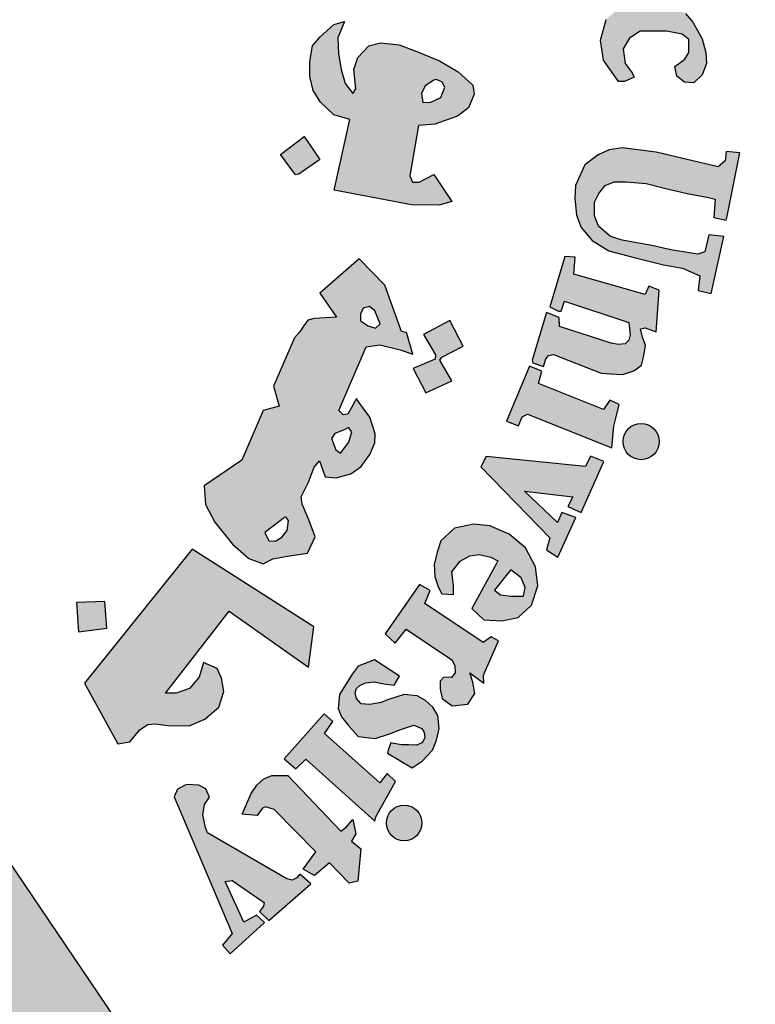
# Model space of a CAD drawing. Units: inches. Extents: x 27 to 396, y 167 to 437.
# Drawn here: x 126 to 128, y 241 to 243 of the extents above; entities that cross this region are included whole.
import ezdxf

# ---------------------------------------------------------------- set-up
doc = ezdxf.new("R2010")
doc.units = ezdxf.units.IN
doc.header["$MEASUREMENT"] = 0

msp = doc.modelspace()

# ---------------------------------------------------------------- hatches: boundary and pattern name
h = msp.add_hatch(color=7)
edge = h.paths.add_edge_path()
edge.add_arc((125.0087, 242.8284), 2.0436, 75.0164, 310.5614)
edge.add_line((126.3376, 241.2759), (126.7579, 240.6549))
edge.add_line((126.7579, 240.6549), (126.4921, 240.4815))
edge.add_line((126.4921, 240.4815), (126.2102, 240.346))
edge.add_line((126.2102, 240.346), (126.0492, 240.6694))
edge.add_line((126.0492, 240.6694), (125.7902, 240.5789))
edge.add_line((125.7902, 240.5789), (125.4009, 240.4893))
edge.add_line((125.4009, 240.4893), (125.46, 240.1367))
edge.add_line((125.46, 240.1367), (124.6818, 240.121))
edge.add_line((124.6818, 240.121), (124.7246, 240.4757))
edge.add_line((124.7246, 240.4757), (124.5693, 240.4966))
edge.add_line((124.5693, 240.4966), (124.333, 240.5464))
edge.add_line((124.333, 240.5464), (124.0686, 240.6296))
edge.add_line((124.0686, 240.6296), (123.9268, 240.2981))
edge.add_line((123.9268, 240.2981), (123.5763, 240.4549))
edge.add_line((123.5763, 240.4549), (123.2489, 240.6554))
edge.add_line((123.2489, 240.6554), (123.4794, 240.9401))
edge.add_line((123.4794, 240.9401), (123.2244, 241.1465))
edge.add_line((123.2244, 241.1465), (122.9992, 241.3849))
edge.add_line((122.9992, 241.3849), (122.6963, 241.1673))
edge.add_line((122.6963, 241.1673), (122.4555, 241.5165))
edge.add_line((122.4555, 241.5165), (122.3082, 241.7976))
edge.add_line((122.3082, 241.7976), (122.662, 241.9326))
edge.add_line((122.662, 241.9326), (122.5552, 242.2323))
edge.add_line((122.5552, 242.2323), (122.4919, 242.544))
edge.add_line((122.4919, 242.544), (122.1125, 242.5012))
edge.add_line((122.1125, 242.5012), (122.1229, 243.2281))
edge.add_line((122.1229, 243.2281), (122.501, 243.1757))
edge.add_line((122.501, 243.1757), (122.5804, 243.5085))
edge.add_line((122.5804, 243.5085), (122.6885, 243.7827))
edge.add_line((122.6885, 243.7827), (122.3388, 243.9265))
edge.add_line((122.3388, 243.9265), (122.5204, 244.2506))
edge.add_line((122.5204, 244.2506), (122.7481, 244.5511))
edge.add_line((122.7481, 244.5511), (123.0413, 244.3217))
edge.add_line((123.0413, 244.3217), (123.2404, 244.525))
edge.add_line((123.2404, 244.525), (123.5343, 244.7545))
edge.add_line((123.5343, 244.7545), (123.3119, 245.0447))
edge.add_line((123.3119, 245.0447), (123.6449, 245.2369))
edge.add_line((123.6449, 245.2369), (123.991, 245.3812))
edge.add_line((123.991, 245.3812), (124.132, 245.05))
edge.add_line((124.132, 245.05), (124.4885, 245.1457))
edge.add_line((124.4885, 245.1457), (124.7885, 245.1871))
edge.add_line((124.7885, 245.1871), (124.7596, 245.543))
edge.add_line((124.7596, 245.543), (125.537, 245.5079))
edge.add_line((125.537, 245.5079), (125.537, 244.8025))
h = msp.add_hatch(color=1)
h.paths.add_polyline_path([(126.1457, 244.9483), (126.1552, 244.9683), (126.1349, 244.9802), (126.1324, 244.9921), (126.2371, 245.2383), (126.1961, 245.2405), (126.155, 245.2522), (126.1487, 245.2378), (126.161, 245.2244), (126.1636, 245.2135), (126.0822, 245.0145), (126.0758, 245.0103), (126.0608, 245.011), (126.0608, 245.0073), (126.0514, 245.0074), (126.0457, 244.9926)])
h.paths.add_polyline_path([(126.4674, 244.9338), (126.472, 244.9589), (126.4705, 244.9787), (126.456, 244.9901), (126.4392, 244.9901), (126.4316, 244.981), (126.4308, 244.9642), (126.4438, 244.9391), (126.459, 244.9125), (126.4659, 244.8866), (126.459, 244.8577), (126.4468, 244.8425), (126.4255, 244.8288), (126.3996, 244.8272), (126.3797, 244.8318), (126.3569, 244.8417), (126.337, 244.8569), (126.3218, 244.8767), (126.3439, 244.9353), (126.3652, 244.93), (126.3622, 244.9011), (126.3637, 244.8843), (126.3736, 244.86), (126.3881, 244.8569), (126.4057, 244.8683), (126.4064, 244.8858), (126.3919, 244.9087), (126.3774, 244.9368), (126.3736, 244.9711), (126.3851, 244.997), (126.4041, 245.0137), (126.4316, 245.0198), (126.4507, 245.0189), (126.4691, 245.0121), (126.492, 244.9959), (126.506, 244.9805), (126.4913, 244.9317)])
h.paths.add_polyline_path([(126.5608, 244.9534), (126.5734, 244.9768), (126.6365, 244.9744), (126.6365, 244.9642), (126.6058, 244.9217), (126.6371, 244.9001), (126.6353, 244.8875), (126.6329, 244.8811), (126.6237, 244.8784), (126.5917, 244.9003), (126.53, 244.8029), (126.527, 244.792), (126.5316, 244.7811), (126.5392, 244.7718), (126.5543, 244.7718), (126.556, 244.7593), (126.5476, 244.7546), (126.5245, 244.7525), (126.5009, 244.7555), (126.4829, 244.7672), (126.469, 244.7861), (126.4703, 244.8084), (126.4719, 244.8214), (126.5385, 244.9278), (126.5399, 244.9328), (126.523, 244.9416), (126.5331, 244.9579), (126.5453, 244.9583)])
h.paths.add_polyline_path([(126.7258, 244.8457), (126.6519, 244.8768), (126.6403, 244.8658), (126.6508, 244.8542), (126.6508, 244.841), (126.579, 244.7408), (126.5563, 244.7489), (126.5447, 244.7362), (126.6278, 244.6696), (126.6429, 244.688), (126.6305, 244.6978), (126.6292, 244.7096)])
edge = h.paths.add_edge_path()
edge.add_arc((126.7298, 244.9021), 0.0331, 0, 360)
h.paths.add_polyline_path([(126.6465, 244.6718), (126.655, 244.6808), (126.6676, 244.6718), (126.6782, 244.6783), (126.7545, 244.7723), (126.7532, 244.7792), (126.7411, 244.7907), (126.7532, 244.8047), (126.8264, 244.7716), (126.8073, 244.7532), (126.8363, 244.7474), (126.8545, 244.7421), (126.8705, 244.7299), (126.8799, 244.7117), (126.8815, 244.6875), (126.8782, 244.665), (126.8003, 244.5751), (126.7975, 244.566), (126.7996, 244.5592), (126.8099, 244.5532), (126.795, 244.5352), (126.72, 244.5975), (126.7319, 244.614), (126.7419, 244.6078), (126.7531, 244.6081), (126.8233, 244.6963), (126.8253, 244.7095), (126.8198, 244.7195), (126.8115, 244.7261), (126.8012, 244.7278), (126.7943, 244.7261), (126.7184, 244.6421), (126.7169, 244.634), (126.7184, 244.6291), (126.7257, 244.6193), (126.7123, 244.6035), (126.6407, 244.6651)])
h.paths.add_polyline_path([(127.2525, 244.0176), (127.4558, 244.1319), (127.4432, 244.1474), (127.4608, 244.1595), (127.513, 244.1006), (127.5197, 244.0985), (127.2854, 243.9628), (127.2794, 243.9576), (127.292, 243.9387), (127.2709, 243.9239), (127.2144, 244.0196), (127.2279, 244.03), (127.2355, 244.0305), (127.248, 244.0159)])
h.paths.add_polyline_path([(127.4877, 243.9232), (127.4436, 244.0165), (127.4249, 244.009), (127.4286, 243.9836), (127.3112, 243.8672), (127.2994, 243.858), (127.2872, 243.8565), (127.2721, 243.8591), (127.2609, 243.8609), (127.2517, 243.8658), (127.2438, 243.8732), (127.2327, 243.8785), (127.2231, 243.8762), (127.2125, 243.8691), (127.2083, 243.8627), (127.2054, 243.8518), (127.2058, 243.8402), (127.2065, 243.8359), (127.2114, 243.8282), (127.2162, 243.8221), (127.224, 243.8195), (127.3273, 243.8354), (127.3533, 243.8391), (127.4919, 243.849), (127.5089, 243.8321), (127.5304, 243.8391), (127.494, 243.9142), (127.4762, 243.9064), (127.4791, 243.8779), (127.3885, 243.8668), (127.4522, 243.9287), (127.4621, 243.9258), (127.47, 243.9134)])
h.paths.add_polyline_path([(127.5133, 243.8001), (127.3925, 243.7474), (127.3738, 243.7222), (127.3707, 243.699), (127.3778, 243.6827), (127.3886, 243.6714), (127.4119, 243.6422), (127.4336, 243.6595), (127.4184, 243.673), (127.4184, 243.6865), (127.4249, 243.7022), (127.5365, 243.7433), (127.5517, 243.7092), (127.5695, 243.7087), (127.5788, 243.7174), (127.562, 243.7536), (127.6183, 243.7797), (127.6194, 243.7877), (127.5674, 243.8207), (127.5403, 243.8115), (127.5322, 243.8235), (127.5165, 243.8264), (127.5018, 243.82)])
h.paths.add_polyline_path([(127.6211, 243.3872), (127.6325, 243.4039), (127.6359, 243.4235), (127.6292, 243.4416), (127.6096, 243.445), (127.578, 243.4431), (127.5451, 243.4307), (127.5264, 243.4144), (127.5178, 243.4001), (127.5164, 243.3777), (127.5307, 243.3591), (127.5446, 243.351), (127.552, 243.3463), (127.535, 243.327), (127.5213, 243.3301), (127.4979, 243.3456), (127.4836, 243.3607), (127.4755, 243.372), (127.4693, 243.3893), (127.4692, 243.4066), (127.4709, 243.4282), (127.4777, 243.4459), (127.4942, 243.4662), (127.517, 243.4821), (127.5358, 243.4893), (127.553, 243.4915), (127.5684, 243.4919), (127.5951, 243.4908), (127.6153, 243.4851), (127.636, 243.4701), (127.6525, 243.4567), (127.6652, 243.4338), (127.6746, 243.4125), (127.6739, 243.3933), (127.6728, 243.3802), (127.6667, 243.369), (127.654, 243.363), (127.6431, 243.3645), (127.6308, 243.3662), (127.6217, 243.3772)])
h.paths.add_polyline_path([(127.528, 243.3025), (127.7533, 243.3389), (127.7525, 243.3623), (127.7738, 243.3646), (127.7958, 243.301), (127.8033, 243.2889), (127.682, 243.2699), (127.7001, 243.2496), (127.7097, 243.2282), (127.7112, 243.2131), (127.7031, 243.1961), (127.6904, 243.1806), (127.6833, 243.1739), (127.6729, 243.1673), (127.6571, 243.1573), (127.5523, 243.1404), (127.5461, 243.1376), (127.5475, 243.1171), (127.5209, 243.1168), (127.5079, 243.2171), (127.5216, 243.2177), (127.5314, 243.2181), (127.5385, 243.1996), (127.6551, 243.2175), (127.6625, 243.2246), (127.666, 243.2343), (127.6646, 243.2437), (127.6622, 243.252), (127.659, 243.2597), (127.6534, 243.2638), (127.6466, 243.265), (127.5334, 243.2456), (127.5332, 243.2273), (127.5081, 243.222), (127.4904, 243.3243), (127.5099, 243.3274), (127.5181, 243.324), (127.5199, 243.3077), (127.5225, 243.3025)])
h.paths.add_polyline_path([(127.5453, 243.1113), (127.5249, 243.1104), (127.5295, 243.0076), (127.5537, 243.0084), (127.5537, 243.0255), (127.683, 243.035), (127.6892, 243.0205), (127.6901, 243.0059), (127.6801, 242.9967), (127.6713, 242.993), (127.6632, 242.9895), (127.5591, 242.9834), (127.5535, 242.9884), (127.5541, 243.0012), (127.5303, 243.0012), (127.5335, 242.9015), (127.5601, 242.9015), (127.5588, 242.9161), (127.5641, 242.9261), (127.5747, 242.9294), (127.6912, 242.9307), (127.7138, 242.942), (127.7271, 242.9599), (127.7351, 242.9832), (127.7291, 243.0038), (127.7205, 243.0158), (127.7078, 243.0284), (127.7015, 243.0357), (127.7268, 243.035), (127.7314, 243.0377), (127.7108, 243.0938), (127.71, 243.1164), (127.689, 243.1164), (127.6865, 243.0971), (127.6816, 243.0935), (127.5467, 243.0869)])
h.paths.add_polyline_path([(127.6649, 242.6436), (127.6835, 242.657), (127.6907, 242.6699), (127.6907, 242.6942), (127.6783, 242.704), (127.6494, 242.7096), (127.5998, 242.7096), (127.5802, 242.6967), (127.5683, 242.6766), (127.5719, 242.6488), (127.5848, 242.6317), (127.5884, 242.6235), (127.5703, 242.6152), (127.5595, 242.6152), (127.5311, 242.6555), (127.5254, 242.6926), (127.5362, 242.7314), (127.5528, 242.7459), (127.5745, 242.7603), (127.6055, 242.7691), (127.6396, 242.7676), (127.6597, 242.7583), (127.6845, 242.7423), (127.6985, 242.7263), (127.7156, 242.6953), (127.7228, 242.6695), (127.7238, 242.6489), (127.7156, 242.6278), (127.7, 242.6127), (127.683, 242.6142), (127.6685, 242.6251)])
h.paths.add_polyline_path([(127.7624, 242.3634), (127.7863, 242.4818), (127.7605, 242.4845), (127.7587, 242.4671), (127.7457, 242.4556), (127.63, 242.4834), (127.5663, 242.4915), (127.5419, 242.4874), (127.5215, 242.4785), (127.4962, 242.4597), (127.4791, 242.4207), (127.4775, 242.3971), (127.4807, 242.3653), (127.4897, 242.3425), (127.5101, 242.3181), (127.5411, 242.2986), (127.5884, 242.2864), (127.6438, 242.2725), (127.6789, 242.266), (127.7115, 242.252), (127.7082, 242.2243), (127.7327, 242.2186), (127.7561, 242.3256), (127.7284, 242.3286), (127.7207, 242.2967), (127.7077, 242.2927), (127.6574, 242.3008), (127.6217, 242.3084), (127.5659, 242.3188), (127.5446, 242.3252), (127.5217, 242.3451), (127.5143, 242.3639), (127.5143, 242.3895), (127.5228, 242.406), (127.5342, 242.4208), (127.5513, 242.4276), (127.5735, 242.4276), (127.6111, 242.4247), (127.6482, 242.4151), (127.688, 242.406), (127.7279, 242.3986), (127.7404, 242.3952), (127.7376, 242.3611), (127.7609, 242.3563)])
h.paths.add_polyline_path([(127.6297, 242.1471), (127.6353, 242.2254), (127.6159, 242.2327), (127.6094, 242.2173), (127.476, 242.2553), (127.4784, 242.2868), (127.4589, 242.2883), (127.4307, 242.1939), (127.4468, 242.1859), (127.4524, 242.1859), (127.4584, 242.2046), (127.5789, 242.1644), (127.5809, 242.1413), (127.5789, 242.1317), (127.5721, 242.1245), (127.5585, 242.1233), (127.5458, 242.1261), (127.4488, 242.1572), (127.4484, 242.1739), (127.4249, 242.1831), (127.3979, 242.094), (127.399, 242.0894), (127.4189, 242.0825), (127.4236, 242.0967), (127.4284, 242.1028), (127.4376, 242.1045), (127.5269, 242.07), (127.5455, 242.0686), (127.5677, 242.0672), (127.5878, 242.0743), (127.6021, 242.085), (127.6064, 242.1), (127.6099, 242.1215), (127.6042, 242.1372), (127.6006, 242.1529), (127.6091, 242.1545)])
h.paths.add_polyline_path([(127.4975, 241.8953), (127.3115, 241.914), (127.3021, 241.8947), (127.4307, 241.7619), (127.4245, 241.7395), (127.4457, 241.7258), (127.4794, 241.8), (127.4532, 241.8093), (127.4451, 241.7906), (127.3833, 241.8492), (127.4738, 241.8386), (127.4645, 241.8205), (127.4894, 241.8093), (127.5319, 241.9047), (127.5069, 241.9147)])
h.paths.add_polyline_path([(127.3209, 241.5766), (127.3063, 241.5662), (127.1973, 241.6389), (127.207, 241.6632), (127.1869, 241.6749), (127.1231, 241.5821), (127.1414, 241.5651), (127.1622, 241.5908), (127.2475, 241.5337), (127.2529, 241.523), (127.2538, 241.5094), (127.247, 241.5007), (127.2329, 241.5012), (127.2256, 241.4939), (127.2256, 241.4792), (127.2296, 241.4612), (127.2481, 241.4476), (127.2777, 241.451), (127.2908, 241.4709), (127.2869, 241.4918), (127.2811, 241.5097), (127.3074, 241.4898), (127.3069, 241.5049), (127.3346, 241.5694)])
h.paths.add_polyline_path([(127.1497, 241.5034), (127.1031, 241.5339), (127.0726, 241.5218), (127.0614, 241.5068), (127.0372, 241.469), (127.0352, 241.4429), (127.0411, 241.4274), (127.0537, 241.4114), (127.0721, 241.3906), (127.1041, 241.3867), (127.1288, 241.395), (127.1521, 241.4037), (127.1763, 241.4114), (127.1913, 241.4051), (127.1957, 241.398), (127.1972, 241.3888), (127.193, 241.3792), (127.1823, 241.3743), (127.167, 241.3746), (127.1532, 241.375), (127.1391, 241.3773), (127.1333, 241.3788), (127.1283, 241.3651), (127.1272, 241.3594), (127.1735, 241.3318), (127.1923, 241.3441), (127.2114, 241.3647), (127.2187, 241.3838), (127.224, 241.4052), (127.2217, 241.4297), (127.2118, 241.4453), (127.1984, 241.4576), (127.1827, 241.4667), (127.1582, 241.469), (127.1272, 241.4591), (127.1153, 241.4537), (127.0943, 241.4499), (127.0781, 241.4515), (127.069, 241.4615), (127.0667, 241.472), (127.0691, 241.4799), (127.0757, 241.4859), (127.0861, 241.4906), (127.1023, 241.4925), (127.1205, 241.4889), (127.1399, 241.4863)])
h.paths.add_polyline_path([(126.993, 241.1745), (126.9155, 241.254), (126.8989, 241.2588), (126.8931, 241.2561), (126.8834, 241.2428), (126.8551, 241.2449), (126.8723, 241.284), (126.8825, 241.2993), (126.8962, 241.3113), (126.9107, 241.3172), (126.9407, 241.3172), (127.0398, 241.2131), (127.0501, 241.2208), (127.0621, 241.2353), (127.0678, 241.2082), (127.0598, 241.1947), (127.0775, 241.1804), (127.0718, 241.1195), (127.0556, 241.1161), (127.0185, 241.1539), (126.9908, 241.1303), (126.9692, 241.1424)])
h.paths.add_polyline_path([(127.1052, 241.24), (127.1424, 241.3065), (127.1269, 241.3211), (127.113, 241.3039), (127.0093, 241.3962), (127.0248, 241.4187), (127.0088, 241.4328), (126.9338, 241.3489), (126.9559, 241.3302), (126.9743, 241.3481), (127.1036, 241.2321)])
h.paths.add_polyline_path([(127.5467, 241.9304), (127.5505, 241.9708), (127.5547, 241.9881), (127.5604, 242.0112), (127.5431, 242.0194), (127.5315, 242.0021), (127.4096, 242.0504), (127.416, 242.0739), (127.3929, 242.0829), (127.3499, 241.9803), (127.3724, 241.9713), (127.3789, 241.988), (127.3892, 241.993)])
h.paths.add_polyline_path([(126.8364, 241.0219), (126.8185, 240.9998), (126.833, 240.9836), (126.897, 241.0423), (126.882, 241.0565), (126.8585, 241.0431), (126.8236, 241.1191), (126.8366, 241.1208), (126.8968, 241.0796), (126.8955, 241.0733), (126.8875, 241.0633), (126.9052, 241.046), (126.9838, 241.1145), (126.9631, 241.1331), (126.9574, 241.1259), (126.9488, 241.1219), (126.9387, 241.1243), (126.7903, 241.2105), (126.7865, 241.2199), (126.7817, 241.2437), (126.7847, 241.2633), (126.7942, 241.277), (126.7877, 241.2924), (126.7746, 241.2995), (126.7513, 241.3007), (126.7347, 241.2918), (126.7281, 241.2775), (126.7329, 241.2657)])
edge = h.paths.add_edge_path()
edge.add_arc((127.1584, 241.2287), 0.0333, 0, 360)
edge = h.paths.add_edge_path()
edge.add_arc((127.6016, 241.9419), 0.0338, 0, 360)
edge = h.paths.add_edge_path()
edge.add_arc((127.7822, 242.8395), 0.033, 0, 360)
h.paths.add_polyline_path([(127.7317, 242.8094), (127.721, 242.8893), (127.6947, 242.8882), (127.6947, 242.8665), (127.5592, 242.8659), (127.5559, 242.8889), (127.5328, 242.8902), (127.5328, 242.785), (127.5585, 242.7844), (127.5598, 242.8061), (127.5723, 242.8133)])
h = msp.add_hatch(color=1)
h.paths.add_polyline_path([(125.9749, 244.8583), (125.9192, 244.8363), (125.936, 244.786), (125.9928, 244.8048)])
h.paths.add_polyline_path([(127.1689, 243.6747), (127.1182, 243.6946), (127.0989, 243.6471), (127.1458, 243.6266)])
h.paths.add_polyline_path([(127.29, 243.258), (127.2463, 243.2919), (127.2123, 243.2436), (127.2537, 243.2177), (127.2261, 243.1832), (127.2728, 243.1487), (127.3047, 243.1919), (127.2658, 243.2206), (127.2658, 243.2283)])
h.paths.add_polyline_path([(126.6022, 241.5929), (126.5983, 241.6428), (126.5456, 241.6409), (126.5489, 241.5863)])
h.paths.add_polyline_path([(126.8616, 244.173), (126.8678, 244.2298), (126.81, 244.2351), (126.8094, 244.1787)])
h.paths.add_polyline_path([(126.9861, 243.8767), (126.9854, 243.8854), (126.9815, 243.8937), (126.9754, 243.8971), (126.9685, 243.8961), (126.9645, 243.8917), (126.9637, 243.8872), (126.9661, 243.8807), (126.9716, 243.8758), (126.9777, 243.872), (126.9827, 243.8675), (126.9789, 243.8604), (126.9726, 243.8578), (126.9637, 243.8559), (126.9487, 243.8635), (126.9343, 243.8908), (126.9295, 243.9051), (126.9311, 243.9162), (126.9361, 243.9184), (126.9459, 243.9184), (126.949, 243.9153), (126.9501, 243.9069), (126.9516, 243.9014), (126.9566, 243.905), (126.9572, 243.913), (126.9604, 243.9207), (126.9669, 243.924), (126.9803, 243.9228), (126.9892, 243.9207), (126.994, 243.9144), (127.0003, 243.9073), (127.0045, 243.8966), (127.0036, 243.8882), (127.0009, 243.8823), (126.994, 243.8773)])
h.paths.add_polyline_path([(127.0516, 242.9279), (127.0159, 242.9561), (127.0456, 242.9905), (127.0087, 243.0257), (126.9757, 242.9878), (127.0075, 242.9542), (126.9795, 242.9217), (127.0191, 242.8868)])
h.paths.add_polyline_path([(127.0009, 242.4696), (126.9612, 242.4421), (126.9552, 242.441), (126.9272, 242.4788), (126.9713, 242.5124)])
h.paths.add_polyline_path([(127.2689, 242.1204), (127.2437, 242.1686), (127.1947, 242.1422), (127.2168, 242.104), (127.2163, 242.0962), (127.1751, 242.0786), (127.1991, 242.0331), (127.2476, 242.0556), (127.2251, 242.0942), (127.229, 242.0996)])
edge = h.paths.add_edge_path()
edge.add_line((126.0892, 244.5059), (126.0458, 244.4908))
edge.add_line((126.0458, 244.4908), (126.0321, 244.5404))
edge.add_line((126.0321, 244.5404), (125.9792, 244.5258))
edge.add_line((125.9792, 244.5258), (125.9961, 244.4723))
edge.add_line((125.9961, 244.4723), (126.0427, 244.4869))
edge.add_line((126.0427, 244.4869), (126.0576, 244.4381))
edge.add_line((126.0576, 244.4381), (126.1063, 244.4571))
edge.add_line((126.1063, 244.4571), (126.0893, 244.506))
h = msp.add_hatch(color=1)
h.paths.add_polyline_path([(127.1855, 242.533), (127.1933, 242.5337), (127.2157, 242.5356), (127.258, 242.5507), (127.2789, 242.5662), (127.2896, 242.5919), (127.287, 242.6084), (127.2593, 242.6336), (127.2242, 242.6539), (127.1823, 242.6712), (127.149, 242.6841), (127.1139, 242.6878), (127.0924, 242.6822), (127.072, 242.6601), (127.064, 242.638), (127.0677, 242.6017), (127.0622, 242.5931), (127.048, 242.6115), (127.0406, 242.638), (127.0357, 242.6669), (127.0345, 242.697), (127.0468, 242.7277), (127.0271, 242.7222), (127.0006, 242.6986), (126.987, 242.682), (126.9821, 242.6525), (126.9821, 242.6249), (126.9882, 242.5984), (127.0019, 242.577), (127.0268, 242.5531), (127.0566, 242.544), (127.0274, 242.412), (127.1722, 242.3846), (127.2238, 242.3838), (127.2473, 242.3909), (127.2136, 242.4416), (127.1866, 242.4268), (127.1741, 242.4268), (127.1693, 242.4387)])
h.paths.add_polyline_path([(127.1931, 242.576), (127.1906, 242.5929), (127.1974, 242.6073), (127.2138, 242.6179), (127.2191, 242.6194), (127.2297, 242.6141), (127.2345, 242.6049), (127.2273, 242.5852), (127.208, 242.5765)], flags=16)
h = msp.add_hatch(color=1)
h.paths.add_polyline_path([(127.0999, 241.9703), (127.0942, 241.9874), (127.0838, 242.0019), (127.0724, 242.0174), (127.0691, 242.0228), (127.0532, 241.9929), (127.044, 241.9919), (127.0363, 242), (127.0872, 242.1194), (127.1132, 242.1228), (127.1509, 242.1135), (127.1747, 242.1053), (127.1625, 242.1458), (127.1533, 242.1481), (127.1225, 242.2345), (127.0744, 242.2837), (127.0004, 242.2193), (127.0321, 242.1747), (126.99, 242.172), (126.9784, 242.1691), (126.9698, 242.1581), (126.9634, 242.1471), (126.953, 242.1361), (126.9142, 242.0453), (126.9245, 242.0083), (126.8945, 242.0002), (126.8548, 241.907), (126.7844, 241.8593), (126.7867, 241.8244), (126.8045, 241.791), (126.837, 241.7501), (126.8681, 241.723), (126.8944, 241.7133), (126.9127, 241.7224), (126.9402, 241.7274), (126.9776, 241.7332), (126.9917, 241.764), (126.9801, 241.7955), (126.9676, 241.8246), (126.966, 241.8387), (126.9793, 241.8661), (126.9901, 241.8943), (127, 241.9059), (127.0109, 241.8757), (127.0313, 241.8744), (127.0589, 241.8816), (127.0779, 241.8954), (127.0943, 241.9177), (127.1035, 241.9399), (127.104, 241.9563)])
h.paths.add_polyline_path([(127.0224, 241.9478), (127.0287, 241.9569), (127.0459, 241.9637), (127.0544, 241.9683), (127.0607, 241.9603), (127.055, 241.9409), (127.0396, 241.9204), (127.0304, 241.9266)], flags=16)
h.paths.add_polyline_path([(126.9366, 241.8017), (126.9423, 241.7943), (126.9396, 241.7758), (126.9301, 241.7641), (126.9179, 241.7555), (126.9052, 241.7564), (126.898, 241.7722)], flags=16)
h.paths.add_polyline_path([(127.077, 242.168), (127.077, 242.1803), (127.082, 242.1916), (127.0937, 242.1945), (127.1034, 242.1866), (127.1135, 242.1621), (127.1047, 242.1539), (127.0911, 242.1583)], flags=16)
h = msp.add_hatch(color=1)
h.paths.add_polyline_path([(127.3547, 241.7687), (127.3189, 241.7841), (127.2881, 241.7874), (127.2523, 241.7797), (127.2269, 241.756), (127.2203, 241.7351), (127.2148, 241.712), (127.2159, 241.6895), (127.222, 241.6702), (127.2291, 241.657), (127.2506, 241.6559), (127.2506, 241.6724), (127.2473, 241.6983), (127.2633, 241.7181), (127.2815, 241.7285), (127.2985, 241.7307), (127.3206, 241.7258), (127.3336, 241.7187), (127.3311, 241.7142), (127.2852, 241.6295), (127.3074, 241.6084), (127.3414, 241.6067), (127.3715, 241.6128), (127.3963, 241.6359), (127.4086, 241.672), (127.4043, 241.7075), (127.3851, 241.7433)])
h.paths.add_polyline_path([(127.3545, 241.698), (127.358, 241.7023), (127.3774, 241.687), (127.3845, 241.6689), (127.3814, 241.6531), (127.3577, 241.6531), (127.3384, 241.6556), (127.3277, 241.6641)], flags=16)
msp.add_hatch(color=1).paths.add_polyline_path([(126.8309, 241.6245), (126.9794, 241.5199), (126.9894, 241.5952), (126.7616, 241.7405), (126.5603, 241.4899), (126.623, 241.3768), (126.6453, 241.3801), (126.6645, 241.4035), (126.6787, 241.4126), (126.693, 241.4143), (126.7164, 241.411), (126.7565, 241.4101), (126.7858, 241.4227), (126.8117, 241.4452), (126.8209, 241.4744), (126.8167, 241.4995), (126.8084, 241.5178), (126.7831, 241.5289), (126.7747, 241.5013), (126.7571, 241.4804), (126.732, 241.4712), (126.7118, 241.4712)])

# ---------------------------------------------------------------- linework, layer by layer
msp.add_lwpolyline([(125.537, 244.8025, 1.65682), (126.3376, 241.2759), (126.7579, 240.6549)], format="xyb")
at = {"color": 1}
for points in [[(127.2136, 242.4416), (127.2473, 242.3909), (127.2238, 242.3838), (127.1722, 242.3846), (127.0274, 242.412), (127.0566, 242.544), (127.0268, 242.5531), (127.0019, 242.577), (126.9882, 242.5984), (126.9821, 242.6249), (126.9821, 242.6525), (126.987, 242.682), (127.0006, 242.6986), (127.0271, 242.7222), (127.0468, 242.7277), (127.0345, 242.697), (127.0357, 242.6669), (127.0406, 242.638), (127.048, 242.6115), (127.0622, 242.5931), (127.0677, 242.6017), (127.064, 242.638), (127.072, 242.6601), (127.0924, 242.6822), (127.1139, 242.6878), (127.149, 242.6841), (127.1823, 242.6712), (127.2242, 242.6539), (127.2593, 242.6336), (127.287, 242.6084), (127.2896, 242.5919), (127.2789, 242.5662), (127.258, 242.5507), (127.2157, 242.5356), (127.1933, 242.5337), (127.1855, 242.533), (127.1693, 242.4387), (127.1741, 242.4268), (127.1866, 242.4268), (127.2136, 242.4416)], [(127.6649, 242.6436), (127.6835, 242.657), (127.6907, 242.6699), (127.6907, 242.6942), (127.6783, 242.704), (127.6494, 242.7096), (127.5998, 242.7096), (127.5802, 242.6967), (127.5683, 242.6766), (127.5719, 242.6488), (127.5848, 242.6317), (127.5884, 242.6235), (127.5703, 242.6152), (127.5595, 242.6152), (127.5311, 242.6555), (127.5254, 242.6926), (127.5362, 242.7314)], [(127.6845, 242.7423), (127.6985, 242.7263), (127.7156, 242.6953), (127.7228, 242.6695), (127.7238, 242.6489), (127.7156, 242.6278), (127.7, 242.6127), (127.683, 242.6142), (127.6685, 242.6251), (127.6649, 242.6436)], [(127.2138, 242.6179), (127.1974, 242.6073), (127.1906, 242.5929), (127.1931, 242.576), (127.208, 242.5765), (127.2273, 242.5852), (127.2345, 242.6049), (127.2297, 242.6141), (127.2191, 242.6194), (127.2138, 242.6179)], [(127.0009, 242.4696), (126.9612, 242.4421), (126.9552, 242.441), (126.9272, 242.4788), (126.9713, 242.5124), (127.0009, 242.4696)], [(127.7624, 242.3634), (127.7863, 242.4818), (127.7605, 242.4845), (127.7587, 242.4671), (127.7457, 242.4556), (127.63, 242.4834), (127.5663, 242.4915), (127.5419, 242.4874), (127.5215, 242.4785), (127.4962, 242.4597), (127.4791, 242.4207), (127.4775, 242.3971), (127.4807, 242.3653), (127.4897, 242.3425), (127.5101, 242.3181), (127.5411, 242.2986), (127.5884, 242.2864), (127.6438, 242.2725), (127.6789, 242.266), (127.7115, 242.252), (127.7082, 242.2243), (127.7327, 242.2186), (127.7561, 242.3256), (127.7284, 242.3286), (127.7207, 242.2967), (127.7077, 242.2927), (127.6574, 242.3008), (127.6217, 242.3084), (127.5659, 242.3188), (127.5446, 242.3252), (127.5217, 242.3451), (127.5143, 242.3639), (127.5143, 242.3895), (127.5228, 242.406), (127.5342, 242.4208), (127.5513, 242.4276), (127.5735, 242.4276), (127.6111, 242.4247), (127.6482, 242.4151), (127.688, 242.406), (127.7279, 242.3986), (127.7404, 242.3952), (127.7376, 242.3611), (127.7609, 242.3563), (127.7624, 242.3634)], [(127.6297, 242.1471), (127.6353, 242.2254), (127.6159, 242.2327), (127.6094, 242.2173), (127.476, 242.2553), (127.4784, 242.2868), (127.4589, 242.2883), (127.4307, 242.1939), (127.4468, 242.1859), (127.4524, 242.1859), (127.4584, 242.2046), (127.5789, 242.1644), (127.5809, 242.1413), (127.5789, 242.1317), (127.5721, 242.1245), (127.5585, 242.1233), (127.5458, 242.1261), (127.4488, 242.1572), (127.4484, 242.1739), (127.4249, 242.1831), (127.3979, 242.094), (127.399, 242.0894), (127.4189, 242.0825), (127.4236, 242.0967), (127.4284, 242.1028), (127.4376, 242.1045), (127.5269, 242.07), (127.5455, 242.0686), (127.5677, 242.0672), (127.5878, 242.0743), (127.6021, 242.085), (127.6064, 242.1), (127.6099, 242.1215), (127.6042, 242.1372), (127.6006, 242.1529), (127.6091, 242.1545), (127.6297, 242.1471)], [(126.8944, 241.7133), (126.9127, 241.7224), (126.9402, 241.7274), (126.9776, 241.7332), (126.9917, 241.764), (126.9801, 241.7955), (126.9676, 241.8246), (126.966, 241.8387), (126.9793, 241.8661), (126.9901, 241.8943), (127, 241.9059), (127.0109, 241.8757), (127.0313, 241.8744), (127.0589, 241.8816), (127.0779, 241.8954), (127.0943, 241.9177), (127.1035, 241.9399), (127.104, 241.9563), (127.0999, 241.9703), (127.0942, 241.9874), (127.0838, 242.0019), (127.0724, 242.0174), (127.0724, 242.0174), (127.0691, 242.0228), (127.0532, 241.9929), (127.044, 241.9919), (127.0363, 242), (127.0872, 242.1194), (127.1132, 242.1228), (127.1509, 242.1135), (127.1747, 242.1053), (127.1625, 242.1458), (127.1533, 242.1481), (127.1225, 242.2345), (127.0744, 242.2837), (127.0004, 242.2193), (127.0321, 242.1747), (126.99, 242.172), (126.9784, 242.1691), (126.9698, 242.1581), (126.9634, 242.1471), (126.953, 242.1361), (126.9142, 242.0453), (126.9245, 242.0083), (126.8945, 242.0002), (126.8548, 241.907), (126.7844, 241.8593), (126.7867, 241.8244), (126.8045, 241.791), (126.837, 241.7501), (126.8681, 241.723), (126.8944, 241.7133)], [(127.1135, 242.1621), (127.1034, 242.1866), (127.0937, 242.1945), (127.082, 242.1916), (127.077, 242.1803), (127.077, 242.168), (127.0911, 242.1583), (127.1047, 242.1539), (127.1135, 242.1621)], [(127.2689, 242.1204), (127.2437, 242.1686), (127.1947, 242.1422), (127.2168, 242.104), (127.2163, 242.0962), (127.1751, 242.0786), (127.1991, 242.0331), (127.2476, 242.0556), (127.2251, 242.0942), (127.229, 242.0996), (127.2689, 242.1204)], [(127.5467, 241.9304), (127.5505, 241.9708), (127.5547, 241.9881), (127.5604, 242.0112), (127.5431, 242.0194), (127.5315, 242.0021), (127.4096, 242.0504), (127.416, 242.0739), (127.3929, 242.0829), (127.3499, 241.9803), (127.3724, 241.9713), (127.3789, 241.988), (127.3892, 241.993), (127.5467, 241.9304)], [(127.0459, 241.9637), (127.0287, 241.9569), (127.0224, 241.9478), (127.0304, 241.9266), (127.0396, 241.9204), (127.055, 241.9409), (127.0607, 241.9603), (127.0544, 241.9683), (127.0459, 241.9637)], [(127.4975, 241.8953), (127.3115, 241.914), (127.3021, 241.8947), (127.4307, 241.7619), (127.4245, 241.7395), (127.4457, 241.7258), (127.4794, 241.8), (127.4532, 241.8093), (127.4451, 241.7906), (127.3833, 241.8492), (127.4738, 241.8386), (127.4645, 241.8205), (127.4894, 241.8093), (127.5319, 241.9047), (127.5069, 241.9147), (127.4975, 241.8953)], [(126.9346, 241.8002), (126.898, 241.7722), (126.9052, 241.7564), (126.9179, 241.7555), (126.9301, 241.7641), (126.9396, 241.7758), (126.9423, 241.7943), (126.9366, 241.8017)], [(127.3311, 241.7142), (127.2852, 241.6295), (127.3074, 241.6084), (127.3414, 241.6067), (127.3715, 241.6128), (127.3963, 241.6359), (127.4086, 241.672), (127.4043, 241.7075), (127.3851, 241.7433), (127.3547, 241.7687), (127.3189, 241.7841), (127.2881, 241.7874), (127.2523, 241.7797), (127.2269, 241.756), (127.2203, 241.7351), (127.2148, 241.712), (127.2159, 241.6895), (127.222, 241.6702), (127.2291, 241.657), (127.2506, 241.6559), (127.2506, 241.6724), (127.2473, 241.6983), (127.2633, 241.7181), (127.2815, 241.7285), (127.2985, 241.7307), (127.3206, 241.7258), (127.3336, 241.7187), (127.3311, 241.7142)], [(126.7831, 241.5289), (126.7747, 241.5013), (126.7571, 241.4804), (126.732, 241.4712), (126.7118, 241.4712), (126.8309, 241.6245), (126.9794, 241.5199), (126.9894, 241.5952), (126.7616, 241.7405), (126.5603, 241.4899), (126.623, 241.3768), (126.6453, 241.3801), (126.6645, 241.4035), (126.6787, 241.4126), (126.693, 241.4143), (126.7164, 241.411), (126.7565, 241.4101), (126.7858, 241.4227), (126.8117, 241.4452), (126.8209, 241.4744), (126.8167, 241.4995), (126.8084, 241.5178), (126.7831, 241.5289)], [(127.3545, 241.698), (127.3277, 241.6641), (127.3384, 241.6556), (127.3577, 241.6531), (127.3814, 241.6531), (127.3845, 241.6689), (127.3774, 241.687), (127.358, 241.7023), (127.3545, 241.698)], [(127.3209, 241.5766), (127.3063, 241.5662), (127.1973, 241.6389), (127.207, 241.6632), (127.1869, 241.6749), (127.1231, 241.5821), (127.1414, 241.5651), (127.1622, 241.5908), (127.2475, 241.5337), (127.2529, 241.523), (127.2538, 241.5094), (127.247, 241.5007), (127.2329, 241.5012), (127.2256, 241.4939), (127.2256, 241.4792), (127.2296, 241.4612), (127.2481, 241.4476), (127.2777, 241.451), (127.2908, 241.4709), (127.2869, 241.4918), (127.2811, 241.5097), (127.3074, 241.4898), (127.3069, 241.5049), (127.3346, 241.5694), (127.3209, 241.5766)], [(126.6022, 241.5929), (126.5983, 241.6428), (126.5456, 241.6409), (126.5489, 241.5863), (126.6022, 241.5929)], [(127.1497, 241.5034), (127.1031, 241.5339), (127.0726, 241.5218), (127.0614, 241.5068), (127.0372, 241.469), (127.0352, 241.4429), (127.0411, 241.4274), (127.0537, 241.4114), (127.0721, 241.3906), (127.1041, 241.3867), (127.1288, 241.395), (127.1521, 241.4037), (127.1763, 241.4114), (127.1913, 241.4051), (127.1957, 241.398), (127.1972, 241.3888), (127.193, 241.3792), (127.1823, 241.3743), (127.167, 241.3746), (127.1532, 241.375), (127.1391, 241.3773), (127.1333, 241.3788), (127.1283, 241.3651), (127.1272, 241.3594), (127.1735, 241.3318), (127.1923, 241.3441), (127.2114, 241.3647), (127.2187, 241.3838), (127.224, 241.4052), (127.2217, 241.4297), (127.2118, 241.4453), (127.1984, 241.4576), (127.1827, 241.4667), (127.1582, 241.469), (127.1272, 241.4591), (127.1153, 241.4537), (127.0943, 241.4499), (127.0781, 241.4515), (127.069, 241.4615), (127.0667, 241.472), (127.0691, 241.4799), (127.0757, 241.4859), (127.0861, 241.4906), (127.1023, 241.4925), (127.1205, 241.4889), (127.1399, 241.4863), (127.1497, 241.5034)], [(127.1052, 241.24), (127.1424, 241.3065), (127.1269, 241.3211), (127.113, 241.3039), (127.0093, 241.3962), (127.0248, 241.4187), (127.0088, 241.4328), (126.9338, 241.3489), (126.9559, 241.3302), (126.9743, 241.3481), (127.1036, 241.2321), (127.1052, 241.24)], [(126.993, 241.1745), (126.9155, 241.254), (126.8989, 241.2588), (126.8931, 241.2561), (126.8834, 241.2428), (126.8834, 241.2428), (126.8551, 241.2449), (126.8723, 241.284), (126.8825, 241.2993), (126.8962, 241.3113), (126.9107, 241.3172), (126.9407, 241.3172), (127.0398, 241.2131), (127.0501, 241.2208), (127.0621, 241.2353), (127.0678, 241.2082), (127.0598, 241.1947), (127.0775, 241.1804), (127.0718, 241.1195), (127.0556, 241.1161), (127.0185, 241.1539), (126.9908, 241.1303), (126.9692, 241.1424), (126.993, 241.1745)], [(126.8364, 241.0219), (126.8185, 240.9998), (126.833, 240.9836), (126.897, 241.0423), (126.882, 241.0565), (126.8585, 241.0431), (126.8236, 241.1191), (126.8236, 241.1191), (126.8366, 241.1208), (126.8968, 241.0796), (126.8955, 241.0733), (126.8875, 241.0633), (126.9052, 241.046), (126.9838, 241.1145), (126.9631, 241.1331), (126.9574, 241.1259), (126.9488, 241.1219), (126.9387, 241.1243), (126.7903, 241.2105), (126.7865, 241.2199), (126.7817, 241.2437), (126.7847, 241.2633), (126.7942, 241.277), (126.7877, 241.2924), (126.7746, 241.2995), (126.7513, 241.3007), (126.7347, 241.2918), (126.7281, 241.2775), (126.7329, 241.2657), (126.8364, 241.0219)]]:
    msp.add_lwpolyline(points, dxfattribs=at)
for centre, radius in [((127.6016, 241.9419), 0.0338), ((127.1584, 241.2287), 0.0333)]:
    msp.add_circle(centre, radius, dxfattribs=at)

doc.saveas('drawing.dxf')
